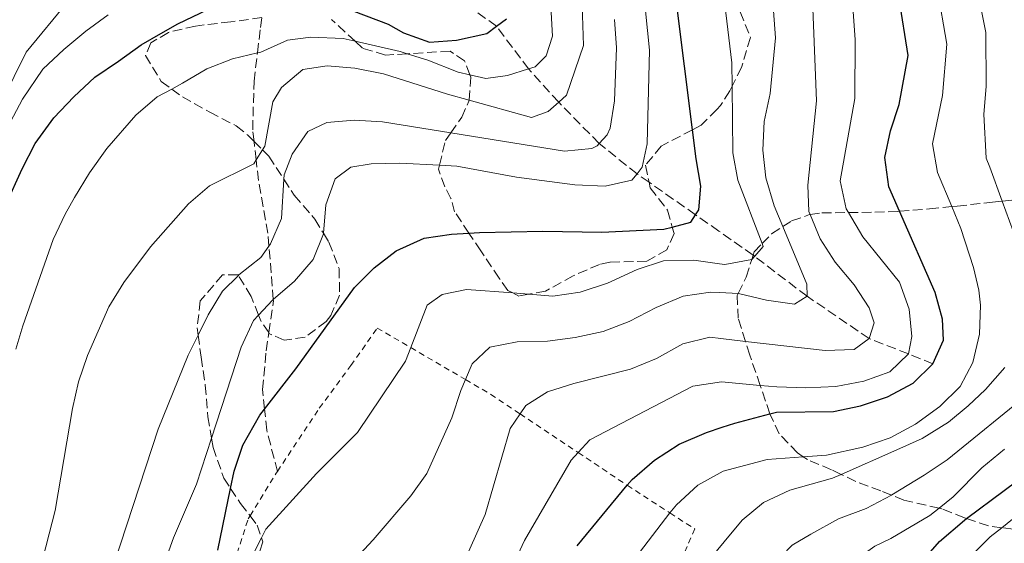
# Model space of a CAD drawing. Units: metres. Extents: x 626883 to 630311, y 4785139 to 4787517.
# Drawn here: x 629817 to 629995, y 4785412 to 4785506 of the extents above; entities that cross this region are included whole.
import ezdxf

# ---------------------------------------------------------------- set-up
doc = ezdxf.new("R2010")
doc.units = ezdxf.units.M
doc.header["$MEASUREMENT"] = 0
doc.linetypes.add('DGN Style 2', pattern=[1.739922, 1.043953, -0.695969])
doc.linetypes.add('DGN Style 3', pattern=[2.435891, 1.739922, -0.695969])
for name, color, linetype, lineweight in [('Barranco lineal', 142, 'DGN Style 3', 13), ('Curva de nivel directora', 30, 'Continuous', 30), ('Curva de nivel intermedia', 30, 'Continuous', 0), ('Senda', 7, 'DGN Style 3', 0), ('Tela metálica o alambrada', 7, 'DGN Style 2', 0), ('Zona arbolada', 92, 'DGN Style 3', 0)]:
    doc.layers.add(name, color=color, linetype=linetype, lineweight=lineweight)

msp = doc.modelspace()

# ---------------------------------------------------------------- linework, layer by layer
at = {"layer": 'Barranco lineal', "color": 142, "linetype": 'DGN Style 3', "lineweight": 13}
msp.add_polyline3d([(629982.47, 4785444.09, 475), (629978.03, 4785445.9, 470), (629970.97, 4785448.66, 465), (629959.72, 4785456.31, 460), (629950.27, 4785463.55, 455), (629949.98, 4785463.75, 454.86), (629943.8, 4785468.09, 451.96), (629939.59, 4785471.04, 449.98), (629931.19, 4785476.93, 446.03), (629929, 4785478.47, 445), (629922.16, 4785483.93, 440), (629914.85, 4785491.41, 435), (629909.41, 4785497.41, 430), (629903.62, 4785505.13, 425), (629888.25, 4785516.28, 420), (629865.59, 4785527.33, 415.51), (629862.99, 4785528.6, 415), (629847.64, 4785529.1, 410), (629832.03, 4785530.33, 405), (629822.61, 4785535.72, 400), (629820.64, 4785538.33, 399.4)], dxfattribs=at)
at = {"layer": 'Curva de nivel directora', "color": 30, "linetype": 'Continuous', "lineweight": 30, "flags": 128}
for points, elevation in [([(629918.18, 4785411.23), (629927.24, 4785422.14), (629928.11, 4785423.18), (629932.14, 4785426.67), (629936.64, 4785429.58), (629941.53, 4785431.68), (629944.41, 4785432.65), (629946.65, 4785433.4), (629953.02, 4785435.06), (629954.22, 4785435.37), (629964.49, 4785435.46), (629969.37, 4785436.53), (629974.24, 4785438.12), (629978.9, 4785440.58), (629982.47, 4785444.09), (629984.35, 4785448.39), (629984.19, 4785452.19), (629982.88, 4785457.02), (629976.43, 4785471.69), (629974.51, 4785476.09), (629973.78, 4785481.39), (629974.81, 4785486.21), (629976.35, 4785490.97), (629977.99, 4785499.83), (629976.38, 4785510.14)], 475), ([(629853.28, 4785410.42), (629855.58, 4785421.57), (629856.22, 4785424.67), (629857.79, 4785429.41), (629860.86, 4785434.82), (629861.7, 4785435.91), (629867.36, 4785443.18), (629877.97, 4785457.88), (629881.54, 4785461.46), (629885.48, 4785464.54), (629890.55, 4785466.85), (629895.49, 4785467.57), (629898.64, 4785467.73), (629900.54, 4785467.84), (629911.97, 4785468.1), (629922.63, 4785467.89), (629933.87, 4785468.45), (629935.37, 4785468.84), (629938.71, 4785469.69), (629939.59, 4785471.04), (629940.18, 4785471.95), (629940.54, 4785476.22), (629939.67, 4785481.14), (629939.01, 4785486.42), (629936.12, 4785509.43)], 450), ([(629814.99, 4785472.84), (629817.89, 4785479.37), (629820.29, 4785483.92), (629823.61, 4785488.56), (629827.25, 4785492.37), (629831.05, 4785495.96), (629835.32, 4785498.8), (629839.43, 4785501.78), (629842.96, 4785503.84), (629846.04, 4785505.59), (629851.46, 4785508.15)], 425), ([(629877.84, 4785507.86), (629884.07, 4785505.51), (629886.79, 4785503.92), (629891.5, 4785502.23), (629896.4, 4785502.62), (629901.85, 4785503.81), (629903.62, 4785505.13), (629905.44, 4785506.48)], 425), ([(629980.41, 4785408.22), (629983.67, 4785412.01), (629988.17, 4785415.87), (629988.52, 4785416.13), (630008.93, 4785431.35)], 500)]:
    msp.add_lwpolyline(points, dxfattribs=dict(at, elevation=elevation))
at = {"layer": 'Curva de nivel intermedia', "color": 30, "linetype": 'Continuous', "lineweight": 0, "flags": 128}
for points, elevation in [([(629996.3, 4785603.13), (629994.87, 4785595.55), (629993.35, 4785585.49), (629991.84, 4785578.7), (629990.74, 4785572.9), (629988.54, 4785565.16), (629985.27, 4785557.32), (629984.13, 4785549.28), (629983.74, 4785543.82), (629984.08, 4785536.38), (629986.28, 4785528.72), (629987.8, 4785522.07), (629990.05, 4785514.07), (629992.01, 4785504.01), (629992.09, 4785494.25), (629991.64, 4785489.23), (629992.08, 4785481.26), (629992.72, 4785479.64), (629994.97, 4785473.51), (629996.98, 4785468.08)], 485), ([(629807.59, 4785478.21), (629818.64, 4785500.45), (629826.26, 4785509.76), (629828.43, 4785511.63), (629830.22, 4785512.89), (629834.06, 4785514.66), (629840.22, 4785516.8), (629850.66, 4785519.36), (629855.4, 4785520.97), (629859.68, 4785523.26), (629862.55, 4785527.37), (629862.99, 4785528.6), (629863.7, 4785530.59), (629862.17, 4785537.25), (629861.83, 4785540.28), (629861.62, 4785542.16), (629861.41, 4785544.08), (629862.53, 4785548.21), (629869.17, 4785557.04), (629878.41, 4785565.32), (629886.67, 4785574.79), (629889.2, 4785579.11), (629891.38, 4785585.21), (629895.49, 4785596.75)], 415), ([(629874.08, 4785404.49), (629881.31, 4785412.26), (629888.13, 4785420.21), (629891.03, 4785424.29), (629895.53, 4785434.32), (629897.18, 4785439.29), (629898.01, 4785441.25), (629899.2, 4785444.08), (629902.41, 4785447.14), (629907.33, 4785448.09), (629912.81, 4785448.23), (629917.82, 4785448.86), (629922.9, 4785449.98), (629927.59, 4785451.76), (629932.44, 4785454.28), (629937.32, 4785456.34), (629942.27, 4785457.06), (629943.99, 4785456.98), (629947.28, 4785456.83), (629947.35, 4785456.83), (629952.37, 4785455.59), (629957.44, 4785454.92), (629959.72, 4785456.31), (629959.67, 4785458.5), (629955.35, 4785468.92), (629953.8, 4785472.67), (629952.28, 4785477.75), (629951.74, 4785482.72), (629951.99, 4785487.9), (629953.09, 4785492.98), (629954.01, 4785503.04), (629953.22, 4785513.62)], 460), ([(629960.6, 4785512.99), (629961.45, 4785491.64), (629959.86, 4785476.4), (629960.04, 4785471.63), (629960.26, 4785471.09), (629962.12, 4785466.73), (629964.81, 4785462.51), (629968.25, 4785458.4), (629970.96, 4785454.2), (629971.88, 4785451.54), (629970.97, 4785448.66), (629968.21, 4785446.71), (629962.98, 4785446.53), (629948.59, 4785448.17), (629944.13, 4785448.68), (629942.13, 4785448.91), (629937.27, 4785447.7), (629932.53, 4785445.09), (629927.82, 4785443.16), (629917.59, 4785440.57), (629912.83, 4785439.04), (629908.9, 4785436.57), (629907.87, 4785435.05), (629906.1, 4785432.43), (629901.57, 4785416.89), (629897.31, 4785407.28)], 465), ([(629929.44, 4785409.97), (629934.96, 4785417.14), (629936.12, 4785418.64), (629939.99, 4785422.14), (629944.54, 4785424.7), (629952.54, 4785426.81), (629959.02, 4785427.3), (629963.24, 4785427.62), (629969.82, 4785429.05), (629974.73, 4785430.71), (629979.33, 4785433.21), (629983.7, 4785436.38), (629987.37, 4785440), (629989.66, 4785444.36), (629990.89, 4785449.47), (629991.04, 4785454.72), (629990.78, 4785457.45), (629989.81, 4785461.54), (629987.51, 4785468.57), (629985.86, 4785472.53), (629983.29, 4785478.67), (629982.4, 4785483.87), (629984.22, 4785492.61), (629985, 4785501.92), (629983.22, 4785512.1)], 480), ([(629913.45, 4785508.72), (629913.73, 4785503.33), (629912.59, 4785499.8), (629910.58, 4785497.78), (629909.41, 4785497.41), (629905.6, 4785496.22), (629901.66, 4785495.67), (629898.82, 4785496.34), (629896.68, 4785496.85), (629891.23, 4785499), (629887.48, 4785500.16), (629886.18, 4785500.56), (629878.06, 4785502.42), (629875.93, 4785502.91), (629870.06, 4785503.16), (629865.83, 4785502.65), (629861.01, 4785500.48), (629860.42, 4785500.34), (629855.94, 4785499.23), (629851.26, 4785497.44), (629846.91, 4785494.83), (629844.94, 4785493.77), (629842.33, 4785492.37), (629838.45, 4785489.08), (629833.19, 4785483.03), (629830.09, 4785478.62), (629827.38, 4785474.15), (629825.7, 4785471.14), (629823.52, 4785466.6), (629818.03, 4785450.96), (629816.79, 4785446.76)], 430), ([(629859.47, 4785409.33), (629861.13, 4785412.64), (629861.91, 4785414.19), (629871.11, 4785424.26), (629878.49, 4785431.68), (629887.18, 4785444.57), (629888.13, 4785447.03), (629891.1, 4785454.73), (629893.8, 4785456.62), (629898.22, 4785457.57), (629906.54, 4785456.92), (629909.47, 4785456.69), (629913.77, 4785456.35), (629918.71, 4785457.08), (629923.67, 4785458.7), (629929.05, 4785461.14), (629933.79, 4785462.75), (629939.25, 4785462.87), (629943.9, 4785462.19), (629944.86, 4785462.06), (629949.72, 4785462.95), (629949.77, 4785462.96), (629950.27, 4785463.55), (629951.78, 4785465.32), (629951.59, 4785465.83), (629947.24, 4785477.33), (629946.32, 4785482.25), (629946.19, 4785494.33), (629946.15, 4785498.55), (629944.87, 4785509.04)], 455), ([(629919.12, 4785508.9), (629919.31, 4785501.65), (629916.29, 4785492.69), (629914.85, 4785491.41), (629912.94, 4785489.72)], 435), ([(629814.71, 4785485.79), (629817.99, 4785491.95), (629821.67, 4785497.36), (629825.47, 4785500.95), (629829.42, 4785504.24), (629833.46, 4785507.22)], 420), ([(629968.04, 4785507.75), (629968.44, 4785502.77), (629968.38, 4785492.05), (629965.72, 4785477.2), (629966.8, 4785472.13), (629967.2, 4785471.45), (629969.83, 4785467.07), (629976.4, 4785458.87), (629978.19, 4785454), (629978.63, 4785449.02), (629978.03, 4785445.9), (629974.68, 4785442.68), (629969.99, 4785440.97), (629964.9, 4785440), (629959.49, 4785439.75), (629954.25, 4785439.93), (629951.25, 4785440.21), (629944.27, 4785440.85), (629939.09, 4785440.07), (629920.49, 4785430.38), (629918.38, 4785428.05), (629917.13, 4785426.66), (629908.69, 4785412.16), (629902.26, 4785398.44)], 470), ([(629930.52, 4785507.91), (629931.27, 4785500.79), (629930.81, 4785483.85), (629929.92, 4785479.65), (629929, 4785478.47), (629928.09, 4785477.31), (629923.23, 4785476.22)], 445), ([(629833.37, 4785404.49), (629842.49, 4785432.31), (629847.89, 4785445.67), (629849.7, 4785449.31), (629851.52, 4785452.98), (629854.1, 4785457.27), (629856.97, 4785460.09), (629857.06, 4785460.19), (629861.02, 4785463.32), (629862.5, 4785465.39), (629862.79, 4785465.8), (629864.79, 4785470.39), (629865.2, 4785477.47), (629865.24, 4785478.25), (629866.68, 4785482.01), (629869.54, 4785486.11), (629872.94, 4785487.71), (629877.92, 4785488.14), (629883.01, 4785487.85), (629895.34, 4785485.86), (629915.89, 4785482.54), (629920.82, 4785483.02), (629921.8, 4785483.51), (629922.16, 4785483.93), (629923.58, 4785485.53), (629924.16, 4785486.69), (629924.93, 4785491.63), (629925.29, 4785501.22), (629924.92, 4785506.38)], 440), ([(629912.94, 4785489.72), (629909.92, 4785488.66), (629898.65, 4785491.8), (629894.76, 4785492.88), (629883.19, 4785496.51), (629878.01, 4785497.56), (629873.03, 4785498.01), (629868.62, 4785497.29), (629864.76, 4785494.09), (629863.22, 4785491.46), (629861.73, 4785483.44), (629861.32, 4785482.79), (629860.18, 4785480.96), (629859.75, 4785480.28), (629851.76, 4785476.28), (629847.97, 4785473.01), (629841.08, 4785465.24), (629836.28, 4785458.81), (629833.57, 4785454.42), (629829.7, 4785445.64), (629828.09, 4785440.88), (629827, 4785436), (629823.85, 4785417.6), (629821.13, 4785406.81)], 435), ([(629923.23, 4785476.22), (629917.74, 4785476.48), (629907.21, 4785477.83), (629896.47, 4785479.85), (629893.3, 4785480.01), (629886.16, 4785480.39), (629880.99, 4785480.27), (629877.27, 4785479.65), (629874.47, 4785477.56), (629872.79, 4785472.85), (629872.36, 4785467.72), (629872.35, 4785467.63), (629870.51, 4785462.99), (629867.1, 4785459.03), (629863.29, 4785455.73), (629863.14, 4785455.6), (629860.63, 4785452.9), (629859.73, 4785451.93), (629857.49, 4785447.09), (629852.13, 4785430.68), (629849.41, 4785422.35), (629845.25, 4785412.67), (629843.55, 4785407.97)], 445), ([(629995.49, 4785443.44), (629991.98, 4785439.44), (629988.83, 4785436.51), (629985.3, 4785433.57), (629980.55, 4785430.62), (629975.94, 4785428.58), (629965.9, 4785424.11), (629964.31, 4785423.41), (629956.59, 4785421.29), (629951.84, 4785419.05), (629947.99, 4785415.87), (629944.76, 4785411.94), (629941.34, 4785407.77), (629934.26, 4785399.84), (629932.81, 4785397.34), (629931.6, 4785395.26), (629930.07, 4785390.5)], 485), ([(630000.14, 4785439.06), (629985.03, 4785426.77), (629980.89, 4785423.98), (629975.02, 4785420.4), (629974.98, 4785420.38), (629970.41, 4785417.98), (629965.43, 4785416.09), (629960.41, 4785413.3), (629957.04, 4785411.33), (629953.29, 4785407.47), (629946.68, 4785398.63), (629945.02, 4785396.82), (629943.17, 4785394.79), (629940.41, 4785390.62), (629938.94, 4785385.84), (629938.27, 4785380.65), (629936.96, 4785375.09)], 490), ([(629995.37, 4785428.7), (629991.31, 4785425.3), (629986.14, 4785420.06), (629983.6, 4785418), (629981.93, 4785416.66), (629974.85, 4785412.53), (629971.98, 4785411.13), (629967.76, 4785408.1), (629963.76, 4785404.91), (629960.73, 4785400.36), (629957.56, 4785396.49), (629955.61, 4785394.8), (629952.64, 4785390.78), (629949.77, 4785385.68), (629947.88, 4785381.05), (629945.87, 4785370.72)], 495), ([(629988.64, 4785408.66), (629992.82, 4785412.82), (629994.9, 4785414.48), (630000.38, 4785418.89)], 505)]:
    msp.add_lwpolyline(points, dxfattribs=dict(at, elevation=elevation))
at = {"layer": 'Senda', "color": 7, "linetype": 'DGN Style 3', "lineweight": 0}
msp.add_polyline3d([(629864.03, 4785424.66, 453.19), (629862.11, 4785432.09, 451.88), (629861.7, 4785435.91, 450.96), (629861.33, 4785439.45, 450.1), (629862, 4785446.46, 447.48), (629862.48, 4785449.74, 446.58), (629863.32, 4785455.47, 444.99), (629863.29, 4785455.73, 444.87), (629862.5, 4785465.39, 440.75), (629862.31, 4785467.7, 439.76), (629860.61, 4785477.24, 435.6), (629860.18, 4785480.96, 434.61), (629859.8, 4785484.3, 433.73), (629859.56, 4785486.42, 433.16), (629859.81, 4785495.18, 431.2), (629860.42, 4785500.34, 429.54), (629860.96, 4785504.94, 428.05), (629861.24, 4785506.7, 427.37)], dxfattribs=at)
at = {"layer": 'Tela metálica o alambrada', "color": 7, "linetype": 'DGN Style 2', "lineweight": 0}
msp.add_polyline3d([(629856.76, 4785409.86, 454.73), (629858.75, 4785416.07, 453.96), (629859.09, 4785416.63, 453.94), (629863.81, 4785424.33, 453.6), (629864.03, 4785424.66, 453.57), (629871.6, 4785436.07, 452.59), (629877.32, 4785443.81, 451.52), (629882.07, 4785450.58, 451.41), (629888.13, 4785447.03, 454.97), (629898.01, 4785441.25, 460.78), (629902.58, 4785438.58, 463.47), (629907.87, 4785435.05, 466.11), (629918.38, 4785428.05, 471.36), (629927.07, 4785422.25, 475.71), (629927.24, 4785422.14, 475.81), (629934.96, 4785417.14, 480.3), (629939.43, 4785414.25, 482.9), (629935.46, 4785405.1, 483.85)], dxfattribs=at)
at = {"layer": 'Zona arbolada', "color": 92, "linetype": 'DGN Style 3', "lineweight": 0}
for points in [[(629861.24, 4785506.7, 440.11), (629855.61, 4785505.94, 440.11), (629849.2, 4785505.18, 439.27), (629844.33, 4785504.03, 438.93), (629841.18, 4785502.13, 438.21), (629840.17, 4785499.83, 438.45), (629843.05, 4785495.14, 439.78), (629844.94, 4785493.77, 440.53), (629846.88, 4785492.37, 441.3), (629851.81, 4785489.6, 443.2), (629856.59, 4785487.12, 445.58), (629858.6, 4785485.49, 445.58), (629859.8, 4785484.3, 446.38), (629861.32, 4785482.79, 447.41), (629862.5, 4785481.63, 448.2), (629865.2, 4785477.47, 449.18), (629867.07, 4785474.58, 449.86), (629870.82, 4785470.26, 449.62), (629872.36, 4785467.72, 450.03), (629873.33, 4785466.11, 450.29), (629875.19, 4785461.32, 451.34), (629875.25, 4785456.51, 452.71), (629873.66, 4785452.82, 453.19), (629872.84, 4785451.78, 453.48), (629869.03, 4785448.91, 454.85), (629865.24, 4785448.37, 456.28), (629862.63, 4785449.53, 456.28), (629862.48, 4785449.74, 456.28), (629861.07, 4785451.78, 456.28), (629860.63, 4785452.9, 456.28), (629859.28, 4785456.29, 456.28), (629856.97, 4785460.09, 456.28), (629856.9, 4785460.2, 456.28), (629854.11, 4785460.21, 455.24), (629850.09, 4785455.47, 453.67), (629849.52, 4785450.59, 454.61), (629849.7, 4785449.31, 454.73), (629850.25, 4785445.28, 455.09), (629850.98, 4785440.23, 454.85), (629851.48, 4785434.55, 455.41), (629852.13, 4785430.68, 455.87), (629852.41, 4785428.99, 456.07), (629854.35, 4785423.43, 456.06), (629855.58, 4785421.57, 456.17), (629857.39, 4785418.85, 456.33), (629859.09, 4785416.63, 456.84), (629860.38, 4785414.94, 457.23), (629861.13, 4785412.64, 457.41), (629861.37, 4785411.91, 457.46), (629859.8, 4785407.16, 457.46)], [(629861.24, 4785506.7, 440.11), (629855.61, 4785505.94, 440.11), (629849.2, 4785505.18, 439.27), (629844.33, 4785504.03, 438.93), (629841.18, 4785502.13, 438.21), (629840.17, 4785499.83, 438.45), (629843.05, 4785495.14, 439.78), (629844.94, 4785493.77, 440.53), (629846.88, 4785492.37, 441.3), (629851.81, 4785489.6, 443.2), (629856.59, 4785487.12, 445.58), (629858.6, 4785485.49, 445.58), (629859.8, 4785484.3, 446.38), (629861.32, 4785482.79, 447.41), (629862.5, 4785481.63, 448.2), (629865.2, 4785477.47, 449.18), (629867.07, 4785474.58, 449.86), (629870.82, 4785470.26, 449.62), (629872.36, 4785467.72, 450.03), (629873.33, 4785466.11, 450.29), (629875.19, 4785461.32, 451.34), (629875.25, 4785456.51, 452.71), (629873.66, 4785452.82, 453.19), (629872.84, 4785451.78, 453.48), (629869.03, 4785448.91, 454.85), (629865.24, 4785448.37, 456.28), (629862.63, 4785449.53, 456.28), (629862.48, 4785449.74, 456.28), (629861.07, 4785451.78, 456.28)], [(629947.67, 4785507.75, 456.84), (629949.49, 4785503.11, 456.75), (629947.87, 4785497.7, 458.34), (629946.19, 4785494.33, 459.53), (629945.75, 4785493.44, 459.84), (629944.11, 4785490.78, 460.25), (629943.42, 4785490.09, 460.27), (629940.57, 4785487.23, 460.32), (629939.01, 4785486.42, 460.31), (629933.38, 4785483.48, 460.27), (629930.55, 4785480, 457.94), (629931.19, 4785476.93, 457.76), (629931.4, 4785475.91, 457.7), (629934.54, 4785471.88, 459.37), (629935.37, 4785468.84, 460.56), (629935.7, 4785467.64, 461.03), (629934.4, 4785464.72, 461.27), (629930.79, 4785462.66, 461.27), (629924.1, 4785462.51, 461.27), (629922.22, 4785462.09, 461.27), (629917.46, 4785460, 461.27), (629912.47, 4785457.25, 461.22), (629909.47, 4785456.69, 460.51), (629907.66, 4785456.35, 460.08), (629906.54, 4785456.92, 460.74), (629905.66, 4785457.37, 461.27), (629904.09, 4785459.61, 461.03), (629900.78, 4785464.56, 458.89), (629898.64, 4785467.73, 458.25), (629896.05, 4785471.6, 457.46), (629895.38, 4785474.02, 457.23), (629894.27, 4785476.12, 455.56), (629893.13, 4785479.29, 457.23), (629893.3, 4785480.01, 457.09), (629894.38, 4785484.49, 456.28), (629895.34, 4785485.86, 455.89), (629897.33, 4785488.67, 455.09), (629898.63, 4785491.61, 453.41), (629898.65, 4785491.8, 453.28), (629898.98, 4785495.91, 450.4), (629898.82, 4785496.34, 449.84), (629897.85, 4785498.88, 446.53), (629895.23, 4785500.64, 444.63), (629887.48, 4785500.16, 444.47), (629883.53, 4785499.91, 444.39), (629879.39, 4785501.19, 442.73), (629878.06, 4785502.42, 442.62), (629873.79, 4785506.38, 442.25)], [(629947.67, 4785507.75, 456.84), (629949.49, 4785503.11, 456.75), (629947.87, 4785497.7, 458.34), (629946.19, 4785494.33, 459.53), (629945.75, 4785493.44, 459.84), (629944.11, 4785490.78, 460.25), (629943.42, 4785490.09, 460.27), (629940.57, 4785487.23, 460.32), (629939.01, 4785486.42, 460.31), (629933.38, 4785483.48, 460.27), (629930.55, 4785480, 457.94), (629931.19, 4785476.93, 457.76), (629931.4, 4785475.91, 457.7), (629934.54, 4785471.88, 459.37), (629935.37, 4785468.84, 460.56), (629935.7, 4785467.64, 461.03), (629934.4, 4785464.72, 461.27), (629930.79, 4785462.66, 461.27), (629924.1, 4785462.51, 461.27), (629922.22, 4785462.09, 461.27), (629917.46, 4785460, 461.27), (629912.47, 4785457.25, 461.22), (629909.47, 4785456.69, 460.51), (629907.66, 4785456.35, 460.08), (629906.54, 4785456.92, 460.74), (629905.66, 4785457.37, 461.27), (629904.09, 4785459.61, 461.03), (629900.78, 4785464.56, 458.89), (629898.64, 4785467.73, 458.25), (629896.05, 4785471.6, 457.46), (629895.38, 4785474.02, 457.23), (629894.27, 4785476.12, 455.56), (629893.13, 4785479.29, 457.23), (629893.3, 4785480.01, 457.09), (629894.38, 4785484.49, 456.28), (629895.34, 4785485.86, 455.89), (629897.33, 4785488.67, 455.09), (629898.63, 4785491.61, 453.41), (629898.65, 4785491.8, 453.28), (629898.98, 4785495.91, 450.4), (629898.82, 4785496.34, 449.84), (629897.85, 4785498.88, 446.53), (629895.23, 4785500.64, 444.63), (629887.48, 4785500.16, 444.47), (629883.53, 4785499.91, 444.39), (629879.39, 4785501.19, 442.73), (629878.06, 4785502.42, 442.62), (629873.79, 4785506.38, 442.25)], [(630001.77, 4785413.55, 510.36), (629994.9, 4785414.48, 508.89), (629992.49, 4785414.81, 508.38), (629988.52, 4785416.13, 506.57), (629988.15, 4785416.25, 506.4), (629984.09, 4785417.89, 503.93), (629983.6, 4785418, 503.54), (629977.23, 4785419.47, 498.59), (629974.98, 4785420.38, 497.43), (629973.05, 4785421.17, 496.45), (629968.53, 4785422.84, 494.73), (629965.9, 4785424.11, 494.12), (629964.12, 4785424.97, 493.71), (629959.78, 4785426.78, 490.79), (629959.02, 4785427.3, 490.2), (629957.97, 4785428.02, 489.39), (629954.69, 4785431.44, 487.75), (629953.02, 4785435.06, 484.37), (629953.01, 4785435.08, 484.35), (629951.25, 4785440.21, 480.47), (629949.37, 4785445.68, 476.33), (629948.59, 4785448.17, 475.11), (629947.3, 4785452.34, 473.06), (629947.09, 4785456.44, 471.28), (629947.28, 4785456.83, 471.21), (629948.72, 4785459.8, 470.69), (629949.72, 4785462.95, 470.69), (629949.98, 4785463.75, 470.69), (629950.18, 4785464.38, 470.69), (629951.59, 4785465.83, 470.69), (629953.32, 4785467.61, 470.69), (629955.35, 4785468.92, 472.02), (629956.94, 4785469.94, 473.06), (629960.19, 4785471.08, 476.79), (629960.26, 4785471.09, 476.87), (629962.39, 4785471.39, 479.3), (629967.2, 4785471.45, 484.07), (629971.96, 4785471.52, 488.79), (629975.98, 4785471.66, 491.77), (629976.43, 4785471.69, 492), (629981.83, 4785472.11, 494.73), (629985.86, 4785472.53, 497.59), (629986.84, 4785472.63, 498.29), (629993.21, 4785473.33, 500.37), (629994.97, 4785473.51, 501.31), (629998.22, 4785473.85, 503.04)], [(630001.77, 4785413.55, 510.36), (629994.9, 4785414.48, 508.89), (629992.49, 4785414.81, 508.38), (629988.52, 4785416.13, 506.57), (629988.15, 4785416.25, 506.4), (629984.09, 4785417.89, 503.93), (629983.6, 4785418, 503.54), (629977.23, 4785419.47, 498.59), (629974.98, 4785420.38, 497.43), (629973.05, 4785421.17, 496.45), (629968.53, 4785422.84, 494.73), (629965.9, 4785424.11, 494.12), (629964.12, 4785424.97, 493.71), (629959.78, 4785426.78, 490.79), (629959.02, 4785427.3, 490.2), (629957.97, 4785428.02, 489.39), (629954.69, 4785431.44, 487.75), (629953.02, 4785435.06, 484.37), (629953.01, 4785435.08, 484.35), (629951.25, 4785440.21, 480.47), (629949.37, 4785445.68, 476.33), (629948.59, 4785448.17, 475.11), (629947.3, 4785452.34, 473.06), (629947.09, 4785456.44, 471.28), (629947.28, 4785456.83, 471.21), (629948.72, 4785459.8, 470.69), (629949.72, 4785462.95, 470.69), (629949.98, 4785463.75, 470.69), (629950.18, 4785464.38, 470.69), (629951.59, 4785465.83, 470.69), (629953.32, 4785467.61, 470.69), (629955.35, 4785468.92, 472.02), (629956.94, 4785469.94, 473.06), (629960.19, 4785471.08, 476.79), (629960.26, 4785471.09, 476.87), (629962.39, 4785471.39, 479.3), (629967.2, 4785471.45, 484.07), (629971.96, 4785471.52, 488.79), (629975.98, 4785471.66, 491.77), (629976.43, 4785471.69, 492), (629981.83, 4785472.11, 494.73), (629985.86, 4785472.53, 497.59), (629986.84, 4785472.63, 498.29), (629993.21, 4785473.33, 500.37), (629994.97, 4785473.51, 501.31), (629998.22, 4785473.85, 503.04)], [(629861.07, 4785451.78, 456.28), (629860.63, 4785452.9, 456.28), (629859.28, 4785456.29, 456.28), (629856.97, 4785460.09, 456.28), (629856.9, 4785460.2, 456.28), (629854.11, 4785460.21, 455.24), (629850.09, 4785455.47, 453.67), (629849.52, 4785450.59, 454.61), (629849.7, 4785449.31, 454.73), (629850.25, 4785445.28, 455.09), (629850.98, 4785440.23, 454.85), (629851.48, 4785434.55, 455.41), (629852.13, 4785430.68, 455.87), (629852.41, 4785428.99, 456.07), (629854.35, 4785423.43, 456.06), (629855.58, 4785421.57, 456.17), (629857.39, 4785418.85, 456.33), (629859.09, 4785416.63, 456.84), (629860.38, 4785414.94, 457.23), (629861.13, 4785412.64, 457.41), (629861.37, 4785411.91, 457.46), (629859.8, 4785407.16, 457.46)]]:
    msp.add_polyline3d(points, dxfattribs=at)

doc.saveas('drawing.dxf')
